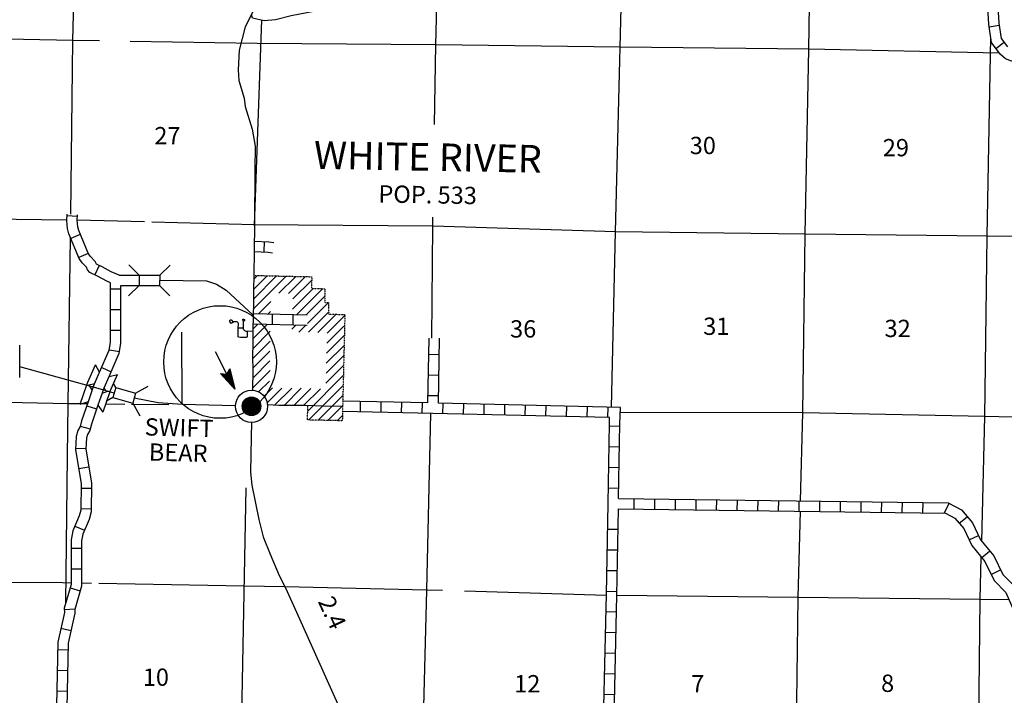
# Model space of a CAD drawing. Extents: x 953761 to 1405056, y 15751001 to 16138233.
# Drawn here: x 1170190 to 1198667, y 15821850 to 15841382 of the extents above; entities that cross this region are included whole.
import ezdxf
from ezdxf.enums import TextEntityAlignment as Align

# ---------------------------------------------------------------- set-up
doc = ezdxf.new("R2010")
doc.units = 0
doc.header["$MEASUREMENT"] = 0
doc.linetypes.add('DGN_STYLE_3', pattern=[0.0011, 0, -0.0011])
for name, color, linetype in [('L13', 7, 'CONTINUOUS'), ('L14', 7, 'CONTINUOUS'), ('L16', 7, 'CONTINUOUS'), ('L18', 7, 'CONTINUOUS'), ('L28', 7, 'CONTINUOUS'), ('L3', 7, 'CONTINUOUS'), ('L31', 7, 'CONTINUOUS'), ('L4', 7, 'CONTINUOUS'), ('L8', 7, 'CONTINUOUS')]:
    doc.layers.add(name, color=color, linetype=linetype)
doc.styles.add('STYLE-FONT001', font='font001.shx')
doc.styles.add('STYLE-FONT002', font='font002.shx')

# ---------------------------------------------------------------- blocks, each defined once
blk = doc.blocks.new('CMBR_2')
at = {"layer": 'L18', "color": 7, "linetype": 'CONTINUOUS'}
for p, q in [((0, 298), (-298, 597)), ((597, 298), (895, 597)), ((0, 298), (0, 0)), ((0, 298), (597, 298)), ((597, 298), (597, 0)), ((0, 0), (-298, -298)), ((0, 0), (597, 0)), ((597, 0), (895, -298))]:
    blk.add_line(p, q, dxfattribs=at)
blk = doc.blocks.new('CS')
at = {"layer": 'L16', "color": 7, "linetype": 'CONTINUOUS'}
for p, q in [((-269, 13), (-13, 269)), ((-268, -22), (21, 268)), ((-264, 54), (-54, 264)), ((-264, -53), (53, 264)), ((-257, -81), (81, 257)), ((-248, 105), (-105, 248)), ((-247, -107), (106, 247)), ((-236, -130), (130, 235)), ((-222, -152), (152, 222)), ((-207, -172), (172, 207)), ((-190, -191), (191, 190)), ((-171, -207), (207, 171)), ((-151, -223), (223, 151)), ((-129, -236), (236, 129)), ((-105, -248), (248, 106)), ((-79, -257), (257, 80)), ((-51, -264), (264, 51)), ((-20, -268), (268, 20)), ((15, -269), (269, -15)), ((56, -263), (263, -56)), ((107, -247), (247, -108))]:
    blk.add_line(p, q, dxfattribs=at)
blk.add_circle((0, 0), 269, dxfattribs=at)
blk.add_arc((0, 0), 466, 0, 360, dxfattribs=at)
blk = doc.blocks.new('MA_1')
at = {"layer": 'L28', "color": 1, "linetype": 'CONTINUOUS'}
for p, q in [((-587, 147), (-580, 147)), ((-570, 122), (-482, 122)), ((-554, 97), (-383, 97)), ((-537, 72), (-285, 72)), ((-520, 47), (-186, 47)), ((-504, 22), (-87, 22)), ((-489, 0), (-1210, 0)), ((-585, -153), (-571, -153)), ((-570, -128), (-478, -128)), ((-554, -103), (-384, -103)), ((-538, -78), (-291, -78)), ((-522, -53), (-198, -53)), ((-507, -28), (-104, -28)), ((-491, -3), (-11, -3)), ((-315, 0), (-423, 0))]:
    blk.add_line(p, q, dxfattribs=at)
at = {"layer": 'L28', "color": 1, "linetype": 'CONTINUOUS', "flags": 128}
blk.add_lwpolyline([(-489, 0), (-588, 149), (0, 0), (-588, -157), (-489, 0)], close=True, dxfattribs=at)

msp = doc.modelspace()

# ---------------------------------------------------------------- linework, layer by layer
at = {"layer": 'L13', "color": 7, "linetype": 'CONTINUOUS'}
for p, q in [((1176985, 15835438), (1177196, 15841365)), ((1171577, 15828765), (1171596, 15830281)), ((1171938, 15830277), (1171596, 15830281)), ((1172150, 15830274), (1171977, 15830276)), ((1173228, 15830260), (1172671, 15830267)), ((1174502, 15830244), (1173427, 15830258)), ((1171523, 15824517), (1171577, 15828765)), ((1187162, 15824736), (1183051, 15824860))]:
    msp.add_line(p, q, dxfattribs=at)
at = {"layer": 'L13', "color": 7, "linetype": 'CONTINUOUS', "flags": 128}
for points in [[(1171666, 15835763), (1171730, 15840780), (1171865, 15846070), (1171966, 15850574)], [(1192775, 15827470), (1192836, 15830013), (1192910, 15835179), (1193012, 15840528), (1193094, 15845603)], [(1187548, 15840201), (1187558, 15840589), (1187659, 15844784)], [(1182184, 15838348), (1182221, 15840657), (1182280, 15842957)], [(1172494, 15840768), (1171730, 15840780), (1166469, 15840888), (1162085, 15840999)], [(1198519, 15840415), (1193012, 15840528), (1187558, 15840589), (1182221, 15840657), (1177059, 15840696), (1173386, 15840754)], [(1198013, 15826304), (1198105, 15829913), (1198172, 15835121), (1198273, 15840873)], [(1187309, 15830177), (1187422, 15835249), (1187548, 15840201)], [(1171549, 15835590), (1166402, 15835655)], [(1173796, 15835535), (1171851, 15835584)], [(1176985, 15835454), (1174014, 15835529)], [(1182106, 15832175), (1182137, 15835416), (1182141, 15835675)], [(1209001, 15834995), (1208646, 15834998), (1203434, 15835072), (1198172, 15835121), (1192910, 15835179), (1187422, 15835249), (1182137, 15835416), (1176945, 15835456)], [(1171596, 15830281), (1171657, 15835079)], [(1171596, 15830281), (1166251, 15830390), (1161015, 15830498), (1156600, 15830588)], [(1181826, 15819635), (1181969, 15824892), (1182083, 15830000)], [(1224494, 15829464), (1219126, 15829541), (1213847, 15829590), (1208636, 15829689), (1203375, 15829789), (1198105, 15829913), (1192836, 15830013), (1187559, 15830025)], [(1176579, 15819641), (1176581, 15819726), (1176737, 15827849)], [(1192363, 15808876), (1192440, 15814209), (1192641, 15819415), (1192708, 15824681), (1192768, 15827170)], [(1197666, 15808767), (1197810, 15814066), (1197911, 15819332), (1197970, 15824623), (1198002, 15825845)], [(1171679, 15825095), (1171429, 15825100), (1166133, 15825133)], [(1172268, 15825085), (1171979, 15825090)], [(1177862, 15824983), (1176682, 15825009), (1172476, 15825082)], [(1182420, 15824878), (1181969, 15824892), (1177861, 15824983)], [(1198806, 15824611), (1197970, 15824623), (1192708, 15824681), (1187462, 15824732)]]:
    msp.add_lwpolyline(points, dxfattribs=at)
at = {"layer": 'L16', "color": 7, "linetype": 'CONTINUOUS'}
for p, q in [((1176950, 15833302), (1177622, 15833973)), ((1176957, 15833591), (1177345, 15833979)), ((1176962, 15833879), (1177068, 15833985)), ((1177409, 15833478), (1177899, 15833967)), ((1177686, 15833472), (1178176, 15833961)), ((1177963, 15833466), (1178453, 15833955)), ((1178090, 15833310), (1178635, 15833855)), ((1176944, 15833013), (1177456, 15833524)), ((1178081, 15833018), (1178676, 15833613)), ((1178197, 15832852), (1178950, 15833605)), ((1177092, 15832878), (1177451, 15833237)), ((1178474, 15832845), (1179015, 15833387)), ((1177368, 15832871), (1177446, 15832949)), ((1178509, 15832598), (1179118, 15833207)), ((1178540, 15832345), (1179126, 15832932)), ((1178816, 15832339), (1179342, 15832865)), ((1179081, 15832321), (1179593, 15832833)), ((1176930, 15831867), (1177437, 15832374)), ((1176932, 15832435), (1177075, 15832578)), ((1176935, 15832155), (1177351, 15832571)), ((1178063, 15832434), (1178180, 15832552)), ((1178263, 15832351), (1178457, 15832545)), ((1179071, 15832029), (1179562, 15832519)), ((1176924, 15831578), (1177432, 15832087)), ((1179065, 15831739), (1179577, 15832251)), ((1176933, 15831304), (1177428, 15831799)), ((1179058, 15831449), (1179570, 15831962)), ((1176929, 15831017), (1177428, 15831516)), ((1179051, 15831159), (1179563, 15831672)), ((1176923, 15830729), (1177434, 15831239)), ((1179044, 15830870), (1179556, 15831382)), ((1178525, 15830068), (1179549, 15831092)), ((1177101, 15830623), (1177413, 15830936)), ((1177258, 15830498), (1177499, 15830739)), ((1177350, 15830307), (1177771, 15830728)), ((1177562, 15830236), (1178057, 15830731)), ((1177840, 15830231), (1178335, 15830726)), ((1178122, 15830230), (1178612, 15830720)), ((1178399, 15830225), (1178889, 15830715)), ((1178550, 15829810), (1179542, 15830803)), ((1179230, 15830208), (1179535, 15830513)), ((1178826, 15829804), (1179230, 15830208)), ((1179103, 15829797), (1179532, 15830226)), ((1179379, 15829790), (1179525, 15829937))]:
    msp.add_line(p, q, dxfattribs=at)
at = {"layer": 'L16', "color": 7, "linetype": 'DGN_STYLE_3'}
for p, q in [((1176963, 15833988), (1178636, 15833951)), ((1178636, 15833951), (1178631, 15833615)), ((1178631, 15833615), (1179017, 15833603)), ((1179017, 15833603), (1179014, 15833206)), ((1179014, 15833206), (1179118, 15833205)), ((1179118, 15833205), (1179128, 15832871)), ((1179128, 15832871), (1179594, 15832858)), ((1179594, 15832858), (1179520, 15829787)), ((1178510, 15829811), (1178527, 15830222)), ((1179520, 15829787), (1178510, 15829811))]:
    msp.add_line(p, q, dxfattribs=at)
at = {"layer": 'L18', "color": 7, "linetype": 'CONTINUOUS'}
for p, q in [((1172121, 15830813), (1172378, 15831404)), ((1172501, 15831188), (1172378, 15831404)), ((1172356, 15830854), (1172501, 15831188)), ((1172629, 15830735), (1172775, 15831069)), ((1172775, 15831069), (1173017, 15831126)), ((1172798, 15830624), (1173017, 15831126)), ((1172123, 15830812), (1171933, 15830262)), ((1172356, 15830854), (1172150, 15830805)), ((1172289, 15830683), (1172170, 15830338)), ((1172289, 15830683), (1172219, 15830786)), ((1172629, 15830735), (1172672, 15830660)), ((1172968, 15830746), (1172887, 15830459)), ((1172968, 15830746), (1172902, 15830863)), ((1172968, 15830746), (1173542, 15830584)), ((1173542, 15830584), (1173910, 15830790)), ((1172571, 15830585), (1172452, 15830241)), ((1172571, 15830585), (1172741, 15830640)), ((1172795, 15830625), (1172591, 15830035)), ((1172887, 15830459), (1172702, 15830355)), ((1172887, 15830459), (1173461, 15830297)), ((1173542, 15830584), (1173461, 15830297)), ((1172170, 15830338), (1171933, 15830262)), ((1172452, 15830241), (1172591, 15830035)), ((1173461, 15830297), (1173667, 15829929))]:
    msp.add_line(p, q, dxfattribs=at)
at = {"layer": 'L3', "color": 7, "linetype": 'CONTINUOUS'}
msp.add_line((1170190, 15831036), (1170190, 15831976), dxfattribs=at)
at = {"layer": 'L3', "color": 2, "linetype": 'CONTINUOUS'}
for p, q in [((1172461, 15830719), (1170190, 15831345)), ((1172924, 15830589), (1172461, 15830719))]:
    msp.add_line(p, q, dxfattribs=at)
at = {"layer": 'L3', "color": 2, "linetype": 'CONTINUOUS', "flags": 128}
for points in [[(1177236, 15842459), (1177181, 15842202), (1177084, 15841937), (1176988, 15841723), (1176715, 15841171), (1176542, 15840499), (1176505, 15839933), (1176531, 15839624), (1176678, 15839113), (1176715, 15838870), (1176917, 15838216), (1176998, 15837722)], [(1176998, 15837722), (1176993, 15837055), (1176985, 15835438), (1176964, 15833980), (1176956, 15833588), (1176948, 15833188), (1176940, 15832813), (1176932, 15832413)], [(1176932, 15832413), (1176933, 15832038), (1176925, 15831630), (1176934, 15831263), (1176922, 15830670)], [(1176429, 15830217), (1174885, 15830258), (1174194, 15830306), (1173503, 15830445)], [(1176891, 15829739), (1176886, 15829313), (1176866, 15828305)], [(1176866, 15828305), (1176908, 15827921), (1177104, 15826934), (1177236, 15826431), (1177434, 15825935), (1177697, 15825313), (1177873, 15824959), (1178192, 15824252)], [(1178192, 15824252), (1179293, 15821805), (1179843, 15820593)]]:
    msp.add_lwpolyline(points, dxfattribs=at)
at = {"layer": 'L31', "color": 7, "linetype": 'CONTINUOUS'}
msp.add_line((1176664, 15832461), (1176511, 15832461), dxfattribs=at)
at = {"layer": 'L31', "color": 7, "linetype": 'CONTINUOUS', "flags": 128}
for points in [[(1176766, 15832372), (1176767, 15832227), (1176764, 15832216), (1176746, 15832198), (1176723, 15832193), (1176572, 15832198), (1176528, 15832204), (1176528, 15832204), (1176510, 15832216), (1176505, 15832234), (1176511, 15832461), (1176515, 15832603), (1176510, 15832623), (1176494, 15832638), (1176494, 15832638), (1176469, 15832646), (1176366, 15832652), (1176333, 15832686), (1176313, 15832693), (1176274, 15832691), (1176266, 15832687), (1176261, 15832677), (1176262, 15832656), (1176276, 15832629), (1176307, 15832613), (1176324, 15832615), (1176366, 15832652)], [(1176932, 15832373), (1176766, 15832372), (1176738, 15832372), (1176700, 15832387), (1176675, 15832415), (1176665, 15832442), (1176664, 15832461), (1176666, 15832653), (1176643, 15832707), (1176647, 15832720), (1176663, 15832727), (1176663, 15832727), (1176688, 15832716), (1176694, 15832693), (1176690, 15832680), (1176666, 15832653)], [(1174885, 15830258), (1174875, 15832350)]]:
    msp.add_lwpolyline(points, dxfattribs=at)
at = {"layer": 'L31', "color": 7, "linetype": 'CONTINUOUS'}
msp.add_ellipse((1175985, 15831486), major_axis=(0, 1628), ratio=0.999961, dxfattribs=at)
at = {"layer": 'L4', "color": 2, "linetype": 'CONTINUOUS', "flags": 128}
for points in [[(1174239, 15833848), (1175588, 15833835), (1175878, 15833737), (1176166, 15833564), (1176941, 15832837)], [(1179529, 15830202), (1178980, 15830213), (1178730, 15830218), (1178446, 15830224), (1178063, 15830231), (1177688, 15830231), (1177359, 15830244)]]:
    msp.add_lwpolyline(points, dxfattribs=at)
at = {"layer": 'L8', "color": 1, "linetype": 'CONTINUOUS'}
for p, q in [((1198228, 15841179), (1198523, 15841223)), ((1198426, 15840549), (1198667, 15840728)), ((1171856, 15835692), (1171558, 15835708)), ((1171941, 15835176), (1171666, 15835061)), ((1177263, 15834671), (1177273, 15834969)), ((1172171, 15834625), (1171896, 15834510)), ((1172487, 15834274), (1172360, 15834005)), ((1173062, 15834000), (1173642, 15833999)), ((1172819, 15833601), (1173117, 15833601)), ((1173118, 15833700), (1173642, 15833699)), ((1172818, 15833004), (1173116, 15833004)), ((1178506, 15832844), (1176942, 15832881)), ((1177498, 15832568), (1177504, 15832868)), ((1178097, 15832556), (1178104, 15832856)), ((1172817, 15832408), (1173115, 15832407)), ((1178501, 15832544), (1176932, 15832581)), ((1181998, 15830302), (1182030, 15832176)), ((1182298, 15830295), (1182330, 15832171)), ((1172783, 15831837), (1173078, 15831791)), ((1182023, 15831711), (1182321, 15831706)), ((1172563, 15831327), (1172835, 15831202)), ((1182013, 15831115), (1182311, 15831110)), ((1172318, 15830759), (1172289, 15830683)), ((1172316, 15830759), (1172356, 15830854)), ((1182003, 15830518), (1182301, 15830513)), ((1172129, 15830219), (1172414, 15830129)), ((1180043, 15830042), (1180049, 15830340)), ((1180640, 15830030), (1180646, 15830328)), ((1181236, 15830018), (1181242, 15830316)), ((1181833, 15830006), (1181839, 15830304)), ((1182429, 15829993), (1182436, 15830291)), ((1183025, 15829979), (1183032, 15830277)), ((1183621, 15829965), (1183628, 15830263)), ((1184218, 15829951), (1184225, 15830249)), ((1184814, 15829937), (1184821, 15830235)), ((1185411, 15829923), (1185418, 15830221)), ((1186007, 15829909), (1186014, 15830207)), ((1186604, 15829895), (1186611, 15830193)), ((1187200, 15829881), (1187207, 15830179)), ((1171942, 15829630), (1172230, 15829555)), ((1187246, 15829637), (1187544, 15829632)), ((1172108, 15828990), (1171807, 15828978)), ((1187236, 15829040), (1187534, 15829035)), ((1171896, 15828407), (1172191, 15828456)), ((1187226, 15828444), (1187524, 15828439)), ((1171968, 15827843), (1172266, 15827840)), ((1187216, 15827847), (1187514, 15827842)), ((1187510, 15827540), (1197044, 15827413)), ((1187956, 15827534), (1187952, 15827235)), ((1188552, 15827526), (1188548, 15827227)), ((1171961, 15827247), (1172259, 15827243)), ((1187462, 15824732), (1187505, 15827240)), ((1187505, 15827240), (1196968, 15827114)), ((1189149, 15827518), (1189145, 15827219)), ((1189745, 15827510), (1189741, 15827211)), ((1190342, 15827502), (1190338, 15827203)), ((1190938, 15827494), (1190935, 15827195)), ((1191535, 15827486), (1191531, 15827187)), ((1192132, 15827478), (1192128, 15827179)), ((1192728, 15827470), (1192724, 15827171)), ((1193325, 15827462), (1193321, 15827164)), ((1193921, 15827454), (1193917, 15827156)), ((1194518, 15827446), (1194514, 15827148)), ((1195114, 15827438), (1195110, 15827140)), ((1195711, 15827430), (1195707, 15827132)), ((1196307, 15827422), (1196303, 15827124)), ((1196937, 15827131), (1197076, 15827395)), ((1197366, 15826823), (1197595, 15827014)), ((1171788, 15826741), (1172062, 15826624)), ((1187196, 15826654), (1187494, 15826649)), ((1197648, 15826346), (1197918, 15826474)), ((1171676, 15826101), (1171974, 15826102)), ((1187185, 15826058), (1187484, 15826052)), ((1198013, 15825833), (1198243, 15826022)), ((1171678, 15825505), (1171976, 15825506)), ((1187175, 15825461), (1187473, 15825456)), ((1198290, 15825347), (1198557, 15825478)), ((1171651, 15824955), (1171938, 15824872)), ((1187165, 15824861), (1187463, 15824856)), ((1187339, 15819491), (1187462, 15824732)), ((1171482, 15824333), (1171780, 15824348)), ((1187152, 15824269), (1187450, 15824262)), ((1171383, 15823789), (1171674, 15823723)), ((1187138, 15823673), (1187436, 15823666)), ((1171289, 15823172), (1171588, 15823166)), ((1187124, 15823076), (1187422, 15823069)), ((1171277, 15822575), (1171575, 15822569)), ((1187110, 15822480), (1187408, 15822473)), ((1171265, 15821979), (1171563, 15821973)), ((1187096, 15821883), (1187394, 15821876))]:
    msp.add_line(p, q, dxfattribs=at)
at = {"layer": 'L8', "color": 1, "linetype": 'CONTINUOUS', "flags": 128}
for points in [[(1198769, 15840593), (1198582, 15840840), (1198515, 15841279), (1198474, 15842076), (1198486, 15842700), (1198451, 15842832), (1198391, 15842916), (1198306, 15843018), (1197942, 15843161), (1197490, 15843241), (1196517, 15843236), (1196445, 15843279), (1196306, 15843570), (1195447, 15844714), (1195318, 15844903), (1194902, 15845285), (1194759, 15845509), (1194545, 15845732), (1194202, 15845996), (1193953, 15846066), (1193678, 15846029), (1193444, 15845902), (1193343, 15845892), (1193013, 15845907)], [(1198547, 15840389), (1198297, 15840719), (1198216, 15841249), (1198174, 15842071), (1198186, 15842663), (1198175, 15842702), (1198153, 15842733), (1198125, 15842767), (1197860, 15842870), (1197465, 15842941), (1196437, 15842936), (1196213, 15843066), (1196048, 15843414), (1195203, 15844539), (1195089, 15844705), (1194670, 15845090), (1194522, 15845322), (1194345, 15845508), (1194064, 15845723), (1193932, 15845760), (1193773, 15845739), (1193534, 15845609), (1193351, 15845592), (1192667, 15845622)], [(1183257, 15843244), (1182467, 15843037), (1181092, 15842449), (1180128, 15841851), (1179726, 15841692), (1179153, 15841704), (1178044, 15841497), (1177593, 15841379), (1177264, 15841348), (1176925, 15841428), (1176893, 15841531)], [(1207306, 15836582), (1206623, 15836808), (1206353, 15836868), (1205876, 15836886), (1205623, 15836952), (1205203, 15837278), (1204583, 15837455), (1203722, 15837514), (1203349, 15837594), (1203059, 15837761), (1202560, 15838219), (1201925, 15838881), (1201381, 15839538), (1201064, 15839690), (1200804, 15839742), (1200494, 15840065), (1200260, 15840191), (1198880, 15840186), (1198703, 15840249), (1198547, 15840389)], [(1172818, 15833775), (1172712, 15833819), (1172437, 15833967), (1172221, 15834069), (1172150, 15834147), (1172118, 15834231), (1172000, 15834356), (1171908, 15834478), (1171609, 15835194), (1171574, 15835342), (1171550, 15835580), (1171560, 15835757)], [(1173062, 15834000), (1172840, 15834090), (1172572, 15834235), (1172407, 15834313), (1172376, 15834394), (1172230, 15834549), (1172171, 15834628), (1171896, 15835287), (1171871, 15835392), (1171851, 15835587), (1171859, 15835741)], [(1176979, 15834976), (1177400, 15834963), (1177544, 15834942)], [(1176974, 15834676), (1177374, 15834664), (1177501, 15834646)], [(1172501, 15831188), (1172781, 15831828), (1172815, 15832045), (1172818, 15833775)], [(1172775, 15831069), (1173071, 15831741), (1173115, 15832022), (1173118, 15833700)], [(1172608, 15830686), (1172571, 15830585)], [(1172605, 15830676), (1172629, 15830735)], [(1172452, 15830241), (1172265, 15829685), (1172217, 15829502), (1172148, 15829386), (1172121, 15829289), (1172107, 15828964), (1172268, 15827996), (1172259, 15827154), (1172197, 15826935), (1172014, 15826511), (1171974, 15826317), (1171979, 15825010), (1171782, 15824334), (1171787, 15824222), (1171592, 15823354), (1171408, 15814514), (1171383, 15812197), (1171330, 15809414)], [(1172170, 15830338), (1171981, 15829784), (1171938, 15829619), (1171869, 15829505), (1171823, 15829336), (1171806, 15828945)], [(1181998, 15830302), (1179532, 15830352)], [(1187510, 15827540), (1187546, 15829696), (1187565, 15830171), (1182298, 15830295)], [(1187039, 15819497), (1187162, 15824771), (1187207, 15827395), (1187246, 15829705), (1187253, 15829879), (1182142, 15829999), (1179526, 15830052)], [(1171806, 15828945), (1171968, 15827973), (1171959, 15827198), (1171913, 15827036), (1171727, 15826601), (1171674, 15826347), (1171679, 15825053), (1171480, 15824370), (1171486, 15824248), (1171293, 15823391), (1171111, 15814668)], [(1197044, 15827413), (1197432, 15827209), (1197748, 15826833), (1197981, 15826344), (1198362, 15825878), (1198623, 15825346), (1198969, 15824994), (1199189, 15824479), (1199849, 15823916), (1200109, 15823636), (1200332, 15823287), (1200492, 15823142), (1200772, 15822990), (1201163, 15822838), (1202186, 15822537), (1202584, 15822461)], [(1196968, 15827114), (1197240, 15826971), (1197494, 15826669), (1197725, 15826182), (1198108, 15825715), (1198375, 15825170), (1198716, 15824824), (1198941, 15824296), (1199641, 15823699), (1199871, 15823452), (1200100, 15823091), (1200317, 15822895), (1200646, 15822718), (1201066, 15822554), (1202115, 15822245), (1202497, 15822172)]]:
    msp.add_lwpolyline(points, dxfattribs=at)

# ---------------------------------------------------------------- block references
at = {"layer": 'L16', "color": 7, "linetype": 'CONTINUOUS', "xscale": 1.00000081156028, "yscale": 1.00000081156028, "zscale": 1.00000081156028, "rotation": 358.9778177333158}
msp.add_blockref('CS', (1176895, 15830205), dxfattribs=at)
at = {"layer": 'L18', "color": 7, "linetype": 'CONTINUOUS', "xscale": 0.9999993321398117, "yscale": 0.9999993321398117, "zscale": 0.9999993321398117, "rotation": 359.6566200434655}
msp.add_blockref('CMBR_2', (1173641, 15833698), dxfattribs=at)
at = {"layer": 'L28', "color": 1, "linetype": 'CONTINUOUS', "xscale": 1.000002554223104, "yscale": 1.000002554223104, "zscale": 1.000002554223104, "rotation": 297.2092647506981}
msp.add_blockref('MA_1', (1176408, 15830699), dxfattribs=at)

# ---------------------------------------------------------------- texts
at = {"layer": 'L14', "color": 1, "linetype": 'CONTINUOUS', "style": 'STYLE-FONT001'}
for s, p in [('27', (1174083, 15837779)), ('30', (1189569, 15837496)), ('29', (1195153, 15837433)), ('36', (1184373, 15832193)), ('31', (1189959, 15832270)), ('32', (1195204, 15832207)), ('10', (1173750, 15822124)), ('12', (1184492, 15821935)), ('7', (1189611, 15821935)), ('8', (1195103, 15821949))]:
    msp.add_text(s, height=500, rotation=0.0001, dxfattribs=at).set_placement(p)
at = {"layer": 'L16', "color": 7, "linetype": 'CONTINUOUS', "style": 'STYLE-FONT002'}
for s, height, p in [('WHITE RIVER', 799.98, (1178693, 15837073)), ('POP. 533', 500, (1180561, 15836098))]:
    msp.add_text(s, height=height, rotation=358.9769, dxfattribs=at).set_placement(p)
for s, p in [('SWIFT', (1174794, 15829338)), ('BEAR', (1174768, 15828614))]:
    msp.add_text(s, height=500, rotation=358.497, dxfattribs=at).set_placement(p, align=Align.CENTER)
at = {"layer": 'L28', "color": 1, "linetype": 'CONTINUOUS', "style": 'STYLE-FONT002'}
msp.add_text('2.4', height=500, rotation=294.6265, dxfattribs=at).set_placement((1179002, 15824136), align=Align.CENTER)

doc.saveas('drawing.dxf')
